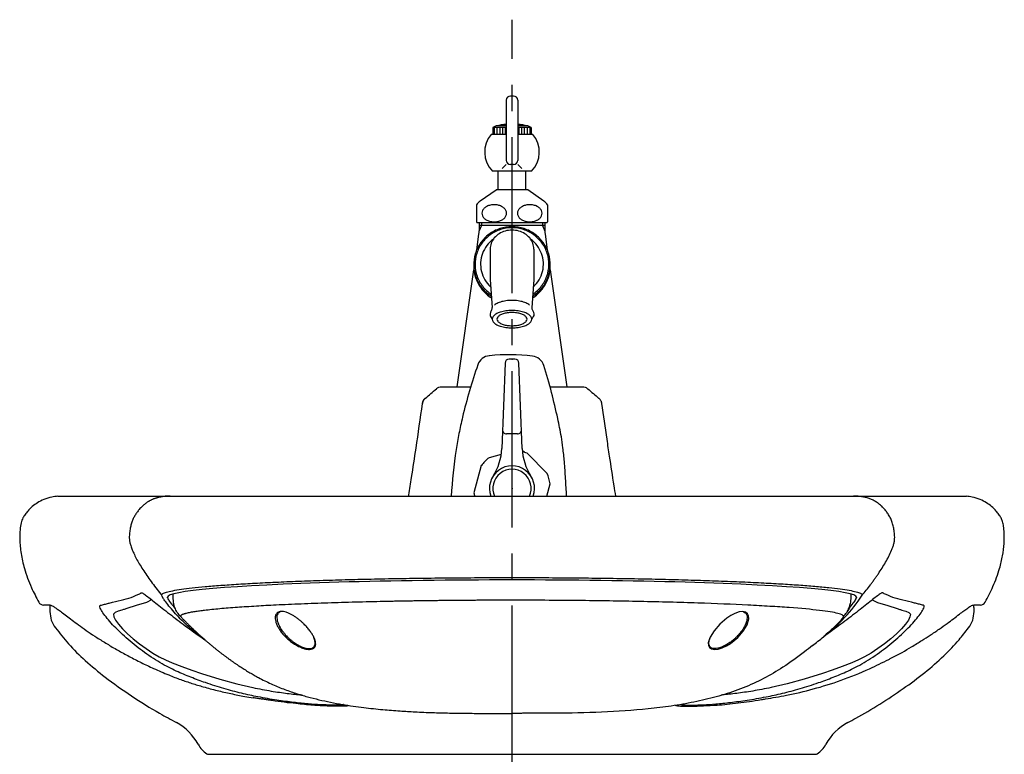
# Model space of a CAD drawing. Extents: x 0 to 4200, y 0 to 2970.
# Drawn here: x 3030 to 3390, y 1893 to 2162 of the extents above; entities that cross this region are included whole.
import ezdxf

# ---------------------------------------------------------------- set-up
doc = ezdxf.new("R2010")
doc.units = 0
doc.header["$LTSCALE"] = 3
doc.linetypes.add('CENTER2', pattern=[28.575, 19.05, -3.175, 3.175, -3.175])
for name, color, linetype in [('P001', 131, 'CONTINUOUS'), ('P007', 191, 'CONTINUOUS'), ('P012', 201, 'CONTINUOUS'), ('P014', 61, 'CONTINUOUS'), ('P_1CENTER', 2, 'CONTINUOUS')]:
    doc.layers.add(name, color=color, linetype=linetype)

msp = doc.modelspace()

# ---------------------------------------------------------------- linework, layer by layer
at = {"layer": 'P001'}
for p, q in [((3044.26, 1987.75), (3376.45, 1987.75)), ((3099.3, 1893.31), (3321.3, 1893.31))]:
    msp.add_line(p, q, dxfattribs=at)
at = {"layer": 'P001', "flags": 128}
for points in [[(3082.9, 1950.23), (3082.4, 1951.04), (3082.2, 1951.5), (3082.19, 1951.54), (3082.19, 1951.54), (3082.2, 1951.54)], [(3078.53, 1949.8), (3076.6, 1948.91), (3072.85, 1947.79), (3069.41, 1946.68), (3069.11, 1946.58), (3068.8, 1946.47), (3068.49, 1946.36), (3068.22, 1946.27), (3067.68, 1946.1), (3066.34, 1945.66), (3065.18, 1945.18), (3064.63, 1944.55), (3064.76, 1943.66), (3065.36, 1942.43), (3066.41, 1940.94), (3067.87, 1939.26), (3069.67, 1937.46), (3071.74, 1935.62), (3074.05, 1933.77), (3076.48, 1932), (3078.95, 1930.38), (3081.34, 1928.98), (3083.63, 1927.83), (3085.98, 1926.81), (3089.58, 1925.39), (3093.19, 1924.1), (3096.74, 1922.92), (3103.5, 1920.84), (3109.72, 1919.12), (3115.58, 1917.74), (3115.58, 1917.74)], [(3342.06, 1949.8), (3343.99, 1948.91), (3347.75, 1947.79), (3351.18, 1946.68), (3351.49, 1946.58), (3351.8, 1946.47), (3352.11, 1946.36), (3352.37, 1946.27), (3352.91, 1946.1), (3354.26, 1945.66), (3355.41, 1945.18), (3355.96, 1944.55), (3355.83, 1943.66), (3355.24, 1942.43), (3354.19, 1940.94), (3352.72, 1939.26), (3350.92, 1937.46), (3348.85, 1935.62), (3346.55, 1933.77), (3344.12, 1932), (3341.64, 1930.38), (3339.25, 1928.98), (3336.96, 1927.83), (3334.61, 1926.81), (3331.02, 1925.39), (3327.4, 1924.1), (3323.85, 1922.92), (3317.1, 1920.84), (3310.88, 1919.12), (3305.02, 1917.74), (3305.02, 1917.74)], [(3296.88, 1942.94), (3296.82, 1943.93), (3296.45, 1944.76), (3295.74, 1945.34), (3294.67, 1945.58), (3293.31, 1945.41), (3291.8, 1944.87), (3290.29, 1944.07), (3288.86, 1943.11), (3286.31, 1940.91), (3284.24, 1938.55), (3282.78, 1936.22), (3282.09, 1934.09), (3282.13, 1933.17), (3282.49, 1932.42), (3283.21, 1931.91), (3284.29, 1931.71), (3285.66, 1931.85), (3287.18, 1932.31), (3288.73, 1933.03), (3290.22, 1933.92), (3292.84, 1936.03), (3294.89, 1938.36), (3296.27, 1940.72), (3296.88, 1942.94)]]:
    msp.add_lwpolyline(points, dxfattribs=at)
at = {"layer": 'P001'}
for centre, radius, start, end in [((3286.49, 1985.8), 62.2, 307.3081, 326.5774), ((3338.33, 1951.57), 0.0737, 334.1574, 22.5562), ((3038.97, 1949.94), 2, 209.2311, 270), ((3381.57, 1949.94), 2, 271.5846, 330.6472), ((3281.58, 1986.01), 65.45, 306.0801, 310.6166), ((3077.12, 1886.65), 21.11, 29.2761, 60.1429), ((3342.58, 1887.33), 20, 118.2001, 151.1609), ((3104.3, 1901.8), 10, 208.8391, 236.251), ((3316.3, 1901.8), 10, 303.749, 331.1609), ((3099.31, 1894.35), 1.04, 236.5675, 269.0777), ((3321.28, 1894.35), 1.04, 270.9223, 303.4325)]:
    msp.add_arc(centre, radius, start, end, dxfattribs=at)
msp.add_ellipse((3210.3, 1950.85), major_axis=(-126, 0), ratio=0.049766, start_param=3.134094, end_param=6.290684, dxfattribs=at)
for points, degree in [([(3178.62, 2023.59), (3179.97, 2024.75), (3181.31, 2025.91), (3182.66, 2027.07)], 3), ([(3182.66, 2027.07), (3182.62, 2027.06)], 1), ([(3238.03, 2027.07), (3239.37, 2025.91), (3240.72, 2024.74), (3242.06, 2023.57)], 3), ([(3178.56, 2023.56), (3178.62, 2023.59)], 1), ([(3177.62, 2021.76), (3177.48, 2021.71)], 1), ([(3086.3, 1951.96), (3086.3, 1950.73)], 1), ([(3334.3, 1950.73), (3334.3, 1951.96)], 1), ([(3041.3, 1947.94), (3041.32, 1945.59)], 1), ([(3086.79, 1947.72), (3086.55, 1948.46)], 1), ([(3333.81, 1947.72), (3334.04, 1948.46)], 1), ([(3379.22, 1947.94), (3379.2, 1947.94), (3379.18, 1947.94), (3379.17, 1947.94)], 3), ([(3379.27, 1945.59), (3379.22, 1947.94)], 1), ([(3086.79, 1947.72), (3086.79, 1947.72)], 1), ([(3121.68, 1913.1), (3115.64, 1914)], 1), ([(3217.17, 1908.32), (3210.3, 1908.3)], 1)]:
    msp.add_open_spline(points, degree=degree, dxfattribs=at)
for points, knots in [([(3182.66, 2027.07), (3182.93, 2027.3), (3183.24, 2027.49), (3183.9, 2027.73), (3184.25, 2027.8), (3184.61, 2027.8)], [0, 0, 0, 0, 0.5, 0.5, 1, 1, 1, 1]), ([(3184.61, 2027.8), (3184.77, 2027.8), (3185.06, 2027.8), (3185.73, 2027.8), (3185.98, 2027.8), (3186.57, 2027.8), (3186.9, 2027.8), (3187.98, 2027.8), (3188.82, 2027.8), (3190.27, 2027.8), (3190.79, 2027.8), (3191.61, 2027.8), (3191.89, 2027.8), (3192.46, 2027.8), (3192.76, 2027.8), (3193.73, 2027.8), (3194.44, 2027.8), (3195.17, 2027.8)], [0, 0, 0, 0, 0.125, 0.125, 0.1875, 0.1875, 0.25, 0.25, 0.375, 0.375, 0.4375, 0.4375, 0.46875, 0.46875, 0.5, 0.5, 0.5705996, 0.5705996, 0.5705996, 0.5705996]), ([(3224.22, 2027.8), (3224.33, 2027.8), (3224.44, 2027.8), (3225.22, 2027.8), (3225.87, 2027.8), (3227.12, 2027.8), (3227.72, 2027.8), (3229.43, 2027.8), (3230.46, 2027.8), (3231.84, 2027.8), (3232.27, 2027.8), (3233.06, 2027.8), (3233.42, 2027.8), (3234.41, 2027.8), (3234.94, 2027.8), (3235.52, 2027.8), (3235.68, 2027.8), (3235.93, 2027.8), (3236.02, 2027.8), (3236.07, 2027.8)], [0.3648329, 0.3648329, 0.3648329, 0.3648329, 0.375, 0.375, 0.4375, 0.4375, 0.5, 0.5, 0.625, 0.625, 0.6875, 0.6875, 0.75, 0.75, 0.875, 0.875, 0.9375, 0.9375, 1, 1, 1, 1]), ([(3236.07, 2027.8), (3236.43, 2027.8), (3236.78, 2027.73), (3237.45, 2027.49), (3237.76, 2027.3), (3238.03, 2027.07)], [0, 0, 0, 0, 0.5, 0.5, 1, 1, 1, 1]), ([(3178.56, 2023.56), (3178.52, 2023.53), (3178.31, 2023.38), (3177.95, 2022.96), (3177.59, 2022.36), (3177.51, 2021.91), (3177.48, 2021.71)], [0, 0, 0, 0, 0.083451, 0.390887, 0.733398, 1, 1, 1, 1]), ([(3178.62, 2023.59), (3178.36, 2023.36), (3178.13, 2023.08), (3177.79, 2022.46), (3177.67, 2022.11), (3177.62, 2021.76)], [0, 0, 0, 0, 0.5, 0.5, 1, 1, 1, 1]), ([(3243.16, 2021.72), (3243.12, 2021.83), (3243.08, 2022.17), (3242.84, 2022.67), (3242.51, 2023.16), (3242.22, 2023.45), (3242.1, 2023.54), (3242.06, 2023.57)], [0, 0, 0, 0, 0.134788, 0.418068, 0.66715, 0.88658, 1, 1, 1, 1]), ([(3177.48, 2021.71), (3176.67, 2016.25), (3175.38, 2007.19), (3173.68, 1996.05), (3172.78, 1990.2), (3172.42, 1987.92), (3172.39, 1987.75)], [0, 0, 0, 0, 0.4807239, 0.79702, 0.9849745, 0.9997199, 0.9997199, 0.9997199, 0.9997199]), ([(3248.24, 1987.75), (3248.04, 1989.04), (3247.26, 1993.9), (3246.21, 2000.87), (3244.71, 2010.89), (3243.79, 2017.35), (3243.16, 2021.72)], [0.0002798, 0.0002798, 0.0002798, 0.0002798, 0.1145256, 0.4318596, 0.6152251, 1, 1, 1, 1]), ([(3044.26, 1987.75), (3043.5, 1987.64), (3041.73, 1987.53), (3039.2, 1986.67), (3036.83, 1985.45), (3034.85, 1984.01), (3033.33, 1982.55), (3032.25, 1981.1), (3031.36, 1979.71), (3030.68, 1977.86), (3030.32, 1975.21), (3030.24, 1971.43), (3030.66, 1966.65), (3032.06, 1960.7), (3034.21, 1954.7), (3036.35, 1950.75), (3037.22, 1948.96)], [0, 0, 0, 0, 0.047975, 0.110286, 0.16592, 0.2141, 0.26339, 0.296854, 0.327443, 0.366343, 0.41916, 0.494368, 0.60263, 0.718735, 0.875935, 1, 1, 1, 1]), ([(3085.36, 1987.8), (3085.2, 1987.8), (3084.89, 1987.8), (3084.42, 1987.78), (3083.95, 1987.75), (3083.49, 1987.72), (3083.04, 1987.67), (3082.59, 1987.61), (3082.14, 1987.54), (3081.71, 1987.46), (3081.28, 1987.37), (3080.86, 1987.27), (3080.45, 1987.15), (3080.04, 1987.03), (3079.65, 1986.9), (3079.26, 1986.75), (3078.88, 1986.59), (3078.51, 1986.43), (3078.15, 1986.25), (3077.79, 1986.06), (3077.45, 1985.87), (3077.11, 1985.66), (3076.79, 1985.45), (3076.47, 1985.23), (3076.17, 1985), (3075.87, 1984.76), (3075.58, 1984.51), (3075.3, 1984.26), (3075.03, 1984.01), (3074.77, 1983.75), (3074.43, 1983.39), (3074.02, 1982.93), (3073.56, 1982.37), (3073.15, 1981.82), (3072.77, 1981.27), (3072.42, 1980.71), (3072.1, 1980.14), (3071.8, 1979.54), (3071.53, 1978.92), (3071.28, 1978.26), (3071.06, 1977.57), (3070.87, 1976.84), (3070.71, 1976.06), (3070.57, 1975.25), (3070.46, 1974.38), (3070.37, 1973.46), (3070.34, 1972.45), (3070.45, 1971.29), (3070.75, 1969.96), (3071.27, 1968.46), (3072, 1966.79), (3072.92, 1964.96), (3074.03, 1962.99), (3075.31, 1960.92), (3076.75, 1958.75), (3078.33, 1956.52), (3080.05, 1954.23), (3081.36, 1952.57), (3082.09, 1951.67), (3082.2, 1951.54)], [0, 0, 0, 0, 0.009833, 0.019571, 0.02921, 0.03875, 0.048187, 0.057523, 0.066757, 0.075889, 0.084921, 0.093853, 0.102689, 0.11143, 0.120079, 0.12864, 0.137116, 0.14551, 0.153827, 0.162069, 0.170239, 0.178343, 0.186381, 0.194356, 0.20227, 0.210124, 0.217918, 0.225652, 0.233322, 0.240928, 0.248463, 0.264192, 0.278982, 0.293055, 0.306732, 0.32028, 0.333854, 0.347584, 0.3616, 0.376025, 0.390971, 0.406541, 0.422826, 0.439902, 0.457832, 0.476711, 0.497084, 0.520747, 0.548413, 0.581177, 0.619007, 0.661497, 0.708198, 0.758658, 0.81243, 0.869082, 0.928202, 0.989397, 1, 1, 1, 1]), ([(3338.4, 1951.54), (3338.89, 1952.15), (3339.9, 1953.41), (3341.14, 1955.02), (3342.12, 1956.35), (3342.85, 1957.35), (3343.57, 1958.37), (3344.51, 1959.74), (3345.63, 1961.47), (3346.92, 1963.59), (3348.11, 1965.77), (3348.98, 1967.63), (3349.58, 1969.17), (3349.94, 1970.35), (3350.18, 1971.57), (3350.24, 1972.39), (3350.24, 1973.46), (3350.15, 1974.41), (3349.97, 1975.6), (3349.81, 1976.46), (3349.61, 1977.29), (3349.37, 1978.09), (3349.09, 1978.85), (3348.78, 1979.58), (3348.42, 1980.27), (3347.91, 1981.16), (3347.2, 1982.18), (3346.42, 1983.11), (3345.77, 1983.81), (3345.09, 1984.47), (3344.19, 1985.21), (3343.03, 1985.96), (3341.81, 1986.58), (3340.54, 1987.06), (3339.24, 1987.41), (3337.91, 1987.64), (3336.58, 1987.77), (3335.68, 1987.8), (3335.23, 1987.8)], [0.3609018, 0.3609018, 0.3609018, 0.3609018, 0.3687176, 0.377025, 0.3811787, 0.3853323, 0.389486, 0.3936397, 0.4019471, 0.4102544, 0.4185618, 0.4268692, 0.4310229, 0.4351765, 0.4393302, 0.4434839, 0.4434839, 0.4501981, 0.4535552, 0.4569123, 0.4602693, 0.4636264, 0.4669835, 0.4703406, 0.4736977, 0.4770548, 0.4837689, 0.4904831, 0.4938402, 0.4971973, 0.5039115, 0.5106256, 0.5173398, 0.524054, 0.5307682, 0.5374823, 0.5441965, 0.5509107, 0.5509107, 0.5509107, 0.5509107]), ([(3383.31, 1948.96), (3384.31, 1950.85), (3386.42, 1954.84), (3388.48, 1960.59), (3389.77, 1965.88), (3390.29, 1970.26), (3390.33, 1973.87), (3390.12, 1976.56), (3389.74, 1978.38), (3389.16, 1979.83), (3388.34, 1981.1), (3387.26, 1982.55), (3385.74, 1984.01), (3383.76, 1985.45), (3381.4, 1986.67), (3378.89, 1987.52), (3377.15, 1987.63), (3376.45, 1987.75)], [0, 0, 0, 0, 0.134117, 0.282241, 0.381321, 0.475285, 0.558067, 0.60718, 0.644265, 0.674047, 0.704668, 0.738166, 0.787508, 0.835738, 0.89143, 0.953806, 1, 1, 1, 1]), ([(3082.19, 1951.6), (3082.28, 1951.78), (3082.45, 1952.13), (3083.84, 1952.66), (3086.09, 1953.19), (3089.24, 1953.71), (3093.22, 1954.21), (3098.01, 1954.69), (3103.66, 1955.16), (3110.07, 1955.59), (3117.13, 1956), (3124.84, 1956.37), (3133.23, 1956.72), (3142.18, 1957.03), (3151.53, 1957.29), (3161.3, 1957.52), (3171.5, 1957.71), (3181.99, 1957.85), (3192.58, 1957.94), (3203.3, 1958), (3214.17, 1958), (3225.02, 1957.96), (3235.66, 1957.88), (3246.13, 1957.75), (3256.44, 1957.58), (3266.41, 1957.36), (3275.89, 1957.1), (3284.92, 1956.81), (3293.49, 1956.47), (3301.46, 1956.1), (3308.7, 1955.7), (3315.26, 1955.28), (3321.13, 1954.82), (3326.19, 1954.34), (3330.39, 1953.84), (3333.74, 1953.33), (3336.25, 1952.81), (3337.51, 1952.38), (3338.25, 1951.98), (3338.34, 1951.76), (3338.4, 1951.6)], [0, 0, 0, 0, 0.026442, 0.052883, 0.080093, 0.107303, 0.133746, 0.160189, 0.187401, 0.214612, 0.241062, 0.267512, 0.29473, 0.321948, 0.348419, 0.374889, 0.402128, 0.429367, 0.455863, 0.482359, 0.509624, 0.53689, 0.563399, 0.589909, 0.61719, 0.644471, 0.670973, 0.697475, 0.724748, 0.752021, 0.778499, 0.804976, 0.832224, 0.859472, 0.885925, 0.912378, 0.9396, 0.966822, 0.976761, 1, 1, 1, 1]), ([(3148.68, 1911.58), (3148.63, 1911.55), (3148.35, 1911.4), (3146.73, 1911.34), (3144.02, 1911.32), (3140.42, 1911.43), (3135.85, 1911.73), (3130.49, 1912.26), (3124.36, 1913.08), (3117.94, 1914.2), (3111.43, 1915.61), (3105, 1917.3), (3098.79, 1919.27), (3092.92, 1921.46), (3088.46, 1923.33), (3084.69, 1925.12), (3081.57, 1926.85), (3078.34, 1928.89), (3075.16, 1931.12), (3072.08, 1933.48), (3069.2, 1935.9), (3066.56, 1938.34), (3064.21, 1940.75), (3062.21, 1943.06), (3060.65, 1945.16), (3059.61, 1946.88), (3059.41, 1947.93), (3060.26, 1947.88), (3060.93, 1948.14), (3061.66, 1948.31), (3062.36, 1948.5), (3064.37, 1949), (3067.43, 1949.77), (3071.15, 1950.64), (3073.31, 1951.66), (3074.44, 1952.23), (3074.66, 1952.41), (3075, 1952.46), (3075.91, 1951.9), (3077.43, 1950.72), (3079.41, 1949.16), (3081.74, 1947.32), (3084.33, 1945.28), (3087.12, 1943.12), (3090.07, 1940.88), (3093.15, 1938.63), (3095.28, 1937.09), (3096.38, 1936.35), (3097.96, 1935.25)], [0, 0, 0, 0, 0.006275, 0.033487, 0.060648, 0.093049, 0.125384, 0.15781, 0.190485, 0.22325, 0.249808, 0.276278, 0.302783, 0.322749, 0.342661, 0.352613, 0.362799, 0.372953, 0.383181, 0.393378, 0.403617, 0.413807, 0.424015, 0.434239, 0.444475, 0.454706, 0.464899, 0.481358, 0.497833, 0.514307, 0.530782, 0.547256, 0.657084, 0.766912, 0.876739, 0.887036, 0.897332, 0.907574, 0.917858, 0.928054, 0.93833, 0.948554, 0.958821, 0.969059, 0.979255, 0.989531, 0.999746, 1, 1, 1, 1]), ([(3082.2, 1951.54), (3082.2, 1951.55), (3082.19, 1951.56), (3082.19, 1951.57), (3082.19, 1951.58), (3082.19, 1951.59), (3082.19, 1951.6)], [0, 0, 0, 0, 0.000585526, 0.000585526, 0.000585526, 0.001210267, 0.001210267, 0.001210267, 0.001210267]), ([(3271.89, 1911.59), (3271.95, 1911.56), (3272.23, 1911.4), (3273.86, 1911.34), (3276.57, 1911.32), (3280.18, 1911.43), (3284.75, 1911.73), (3290.11, 1912.26), (3296.23, 1913.08), (3302.65, 1914.2), (3309.16, 1915.61), (3315.59, 1917.3), (3321.8, 1919.27), (3327.68, 1921.46), (3332.14, 1923.33), (3335.9, 1925.12), (3339.02, 1926.85), (3342.25, 1928.89), (3345.44, 1931.12), (3348.51, 1933.48), (3351.39, 1935.9), (3354.03, 1938.34), (3356.38, 1940.75), (3358.38, 1943.06), (3359.95, 1945.16), (3360.98, 1946.88), (3361.18, 1947.93), (3360.34, 1947.88), (3359.66, 1948.14), (3358.93, 1948.31), (3358.23, 1948.5), (3356.23, 1949), (3353.16, 1949.77), (3349.45, 1950.64), (3347.28, 1951.66), (3346.15, 1952.23), (3345.93, 1952.41), (3345.6, 1952.46), (3344.69, 1951.9), (3343.16, 1950.72), (3341.19, 1949.16), (3338.86, 1947.32), (3336.27, 1945.28), (3333.47, 1943.12), (3330.52, 1940.88), (3327.44, 1938.63), (3325.31, 1937.09), (3324.21, 1936.35), (3324.19, 1936.33)], [0, 0, 0, 0, 0.00712, 0.034309, 0.061446, 0.09382, 0.126127, 0.158526, 0.191173, 0.22391, 0.250445, 0.276893, 0.303376, 0.323325, 0.343219, 0.353163, 0.363341, 0.373486, 0.383705, 0.393894, 0.404124, 0.414305, 0.424505, 0.43472, 0.444948, 0.455169, 0.465354, 0.481799, 0.49826, 0.51472, 0.531181, 0.547641, 0.657375, 0.76711, 0.876844, 0.887132, 0.897419, 0.907652, 0.917928, 0.928115, 0.938382, 0.948598, 0.958856, 0.969086, 0.979272, 0.98954, 0.999746, 1, 1, 1, 1]), ([(3041.38, 1947.94), (3040.92, 1947.94), (3040, 1947.94), (3039.26, 1947.94), (3038.92, 1947.94), (3038.99, 1947.94), (3038.97, 1947.94)], [0, 0, 0, 0, 0.313359, 0.626718, 0.943612, 1, 1, 1, 1]), ([(3041.38, 1947.94), (3041.42, 1947.94), (3041.51, 1947.94), (3041.68, 1947.87), (3041.75, 1947.83)], [0, 0, 0, 0, 0.581136, 1, 1, 1, 1]), ([(3097.96, 1935.25), (3096.21, 1936.6), (3092.56, 1939.42), (3088.84, 1943.02), (3086.14, 1945.98), (3084.38, 1948.13), (3083.29, 1949.6), (3082.98, 1950.11), (3082.9, 1950.23)], [0, 0, 0, 0, 0.225549, 0.47023, 0.629225, 0.788722, 0.948012, 1, 1, 1, 1]), ([(3087.04, 1946.9), (3086.3, 1947.79), (3085.47, 1948.8), (3084.63, 1950.05), (3084.41, 1950.55), (3084.3, 1950.8)], [0, 0, 0, 0, 0.121538, 0.560852, 1, 1, 1, 1]), ([(3086.3, 1950.73), (3086.31, 1950.35), (3086.33, 1949.59), (3086.48, 1948.84), (3086.55, 1948.46)], [0, 0, 0, 0, 0.497043, 1, 1, 1, 1]), ([(3210.3, 1949.69), (3209.96, 1949.69), (3209.27, 1949.69), (3208.24, 1949.69), (3207.22, 1949.69), (3206.19, 1949.69), (3205.16, 1949.69), (3204.13, 1949.69), (3203.1, 1949.68), (3202.07, 1949.68), (3201.04, 1949.68), (3200.01, 1949.67), (3198.98, 1949.67), (3197.94, 1949.66), (3196.91, 1949.66), (3195.88, 1949.65), (3194.85, 1949.64), (3193.82, 1949.64), (3192.79, 1949.63), (3191.76, 1949.62), (3190.73, 1949.61), (3189.7, 1949.6), (3188.67, 1949.6), (3187.65, 1949.59), (3186.62, 1949.58), (3185.59, 1949.57), (3184.57, 1949.55), (3183.55, 1949.54), (3182.52, 1949.53), (3181.5, 1949.52), (3180.48, 1949.51), (3179.46, 1949.49), (3178.45, 1949.48), (3177.43, 1949.47), (3176.42, 1949.45), (3175.41, 1949.44), (3174.4, 1949.42), (3173.39, 1949.4), (3172.38, 1949.39), (3171.38, 1949.37), (3170.38, 1949.35), (3169.38, 1949.34), (3168.38, 1949.32), (3167.39, 1949.3), (3166.4, 1949.28), (3165.41, 1949.26), (3164.42, 1949.24), (3160.25, 1949.15), (3152.93, 1948.98), (3142.8, 1948.68), (3133.02, 1948.32), (3124.3, 1947.93), (3116.51, 1947.5), (3109.58, 1947.05), (3103.16, 1946.54), (3098.81, 1946.09), (3095.97, 1945.74), (3094.19, 1945.48), (3092.52, 1945.19), (3091.43, 1944.95), (3090.77, 1944.78), (3090.42, 1944.68), (3090.11, 1944.58), (3089.85, 1944.48), (3089.62, 1944.37), (3089.43, 1944.27), (3089.28, 1944.17), (3089.17, 1944.07), (3089.1, 1943.97), (3089.06, 1943.87), (3089.07, 1943.8), (3089.07, 1943.77)], [0, 0, 0, 0, 0.005349, 0.010703, 0.016062, 0.021425, 0.026794, 0.032167, 0.037544, 0.042927, 0.048314, 0.053706, 0.059103, 0.064504, 0.06991, 0.075321, 0.080736, 0.086156, 0.09158, 0.097009, 0.102443, 0.107881, 0.113324, 0.118771, 0.124223, 0.129679, 0.13514, 0.140605, 0.146074, 0.151549, 0.157027, 0.16251, 0.167997, 0.173489, 0.178985, 0.184485, 0.189989, 0.195498, 0.201011, 0.206529, 0.212051, 0.217577, 0.223107, 0.228641, 0.23418, 0.239722, 0.245269, 0.25082, 0.310359, 0.371847, 0.435253, 0.500543, 0.556458, 0.616748, 0.681355, 0.750215, 0.776869, 0.806625, 0.839466, 0.875369, 0.886743, 0.898109, 0.909465, 0.920813, 0.932152, 0.943482, 0.954803, 0.966116, 0.977419, 0.988714, 1, 1, 1, 1]), ([(3331.51, 1943.76), (3331.61, 1944.14), (3330.91, 1944.51), (3328.7, 1945.06), (3327.78, 1945.25), (3325.53, 1945.61), (3324.2, 1945.8), (3319.72, 1946.33), (3316.03, 1946.67), (3309.47, 1947.15), (3307.09, 1947.31), (3302.04, 1947.61), (3299.38, 1947.76), (3291, 1948.18), (3284.88, 1948.43), (3274.88, 1948.76), (3271.44, 1948.87), (3264.42, 1949.06), (3260.83, 1949.14), (3253.49, 1949.3), (3249.74, 1949.37), (3242.09, 1949.48), (3238.17, 1949.53), (3226.35, 1949.65), (3218.37, 1949.69), (3210.3, 1949.69)], [0, 0, 0, 0, 0.125, 0.125, 0.1875, 0.1875, 0.25, 0.25, 0.375, 0.375, 0.4375, 0.4375, 0.5, 0.5, 0.625, 0.625, 0.6875, 0.6875, 0.75, 0.75, 0.8125, 0.8125, 0.875, 0.875, 1, 1, 1, 1]), ([(3336.29, 1950.8), (3336.21, 1950.59), (3336.04, 1950.17), (3335.05, 1948.71), (3333.92, 1947.32), (3332.92, 1945.59)], [0, 0, 0, 0, 0.332072, 0.66423, 1, 1, 1, 1]), ([(3334.04, 1948.46), (3334.12, 1948.84), (3334.27, 1949.59), (3334.29, 1950.35), (3334.3, 1950.73)], [0, 0, 0, 0, 0.502957, 1, 1, 1, 1]), ([(3360.17, 1934.96), (3361.19, 1935.61), (3363.41, 1937.01), (3366.49, 1939.11), (3369.31, 1941.12), (3371.8, 1942.98), (3373.84, 1944.54), (3375.57, 1945.85), (3376.82, 1946.74), (3377.79, 1947.38), (3378.4, 1947.74), (3378.74, 1947.88), (3378.91, 1947.94), (3379.17, 1947.94)], [0, 0, 0, 0, 0.1047118, 0.2259193, 0.3462737, 0.449423, 0.5576487, 0.6493972, 0.735152, 0.7919829, 0.8463968, 0.900262, 0.9072839, 0.9072839, 0.9072839, 0.9072839]), ([(3381.62, 1947.94), (3381.6, 1947.94), (3381.67, 1947.94), (3381.34, 1947.94), (3380.6, 1947.94), (3379.68, 1947.94), (3379.22, 1947.94)], [0, 0, 0, 0, 0.058061, 0.369723, 0.684862, 1, 1, 1, 1]), ([(3041.32, 1945.59), (3041.41, 1944.5), (3041.6, 1942.32), (3042.77, 1940.47), (3043.38, 1939.56)], [0, 0, 0, 0, 0.5000832, 1, 1, 1, 1]), ([(3041.75, 1947.83), (3041.79, 1947.82), (3041.95, 1947.77), (3042.5, 1947.48), (3043.36, 1946.95), (3044.52, 1946.13), (3046, 1945.05), (3047.81, 1943.68), (3049.98, 1942.02), (3052.47, 1940.17), (3055.32, 1938.14), (3058.57, 1935.98), (3062.16, 1933.73), (3066.09, 1931.44), (3070.26, 1929.15), (3074.65, 1926.88), (3079.52, 1924.57), (3084.39, 1922.47), (3089.1, 1920.65), (3093.32, 1919.24), (3097.75, 1917.91), (3102.52, 1916.64), (3107.57, 1915.49), (3111.97, 1914.61), (3114.62, 1914.17), (3115.64, 1914)], [0, 0, 0, 0, 0.00788, 0.031907, 0.059295, 0.090004, 0.124578, 0.165256, 0.2068, 0.25082, 0.296964, 0.344694, 0.395386, 0.445725, 0.495843, 0.545756, 0.59451, 0.652424, 0.698399, 0.742192, 0.787762, 0.843914, 0.901865, 0.962107, 1, 1, 1, 1]), ([(3089.08, 1943.75), (3088.67, 1944.23), (3087.85, 1945.2), (3087.1, 1946.58), (3086.86, 1947.46), (3086.79, 1947.72)], [0, 0, 0, 0, 0.408009, 0.823575, 1, 1, 1, 1]), ([(3123.72, 1942.94), (3123.7, 1943.18), (3123.7, 1943.64), (3123.84, 1944.25), (3124.12, 1944.79), (3124.55, 1945.22), (3125.16, 1945.5), (3125.91, 1945.61), (3126.78, 1945.54), (3127.76, 1945.3), (3128.77, 1944.9), (3129.78, 1944.39), (3130.77, 1943.8), (3131.72, 1943.13), (3132.63, 1942.42), (3133.49, 1941.68), (3134.43, 1940.79), (3135.41, 1939.74), (3136.38, 1938.54), (3137.2, 1937.36), (3137.85, 1936.2), (3138.31, 1935.1), (3138.55, 1934.05), (3138.52, 1933.13), (3138.15, 1932.37), (3137.45, 1931.85), (3136.47, 1931.68), (3135.45, 1931.73), (3134.46, 1931.94), (3133.27, 1932.34), (3131.87, 1932.99), (3130.38, 1933.88), (3128.99, 1934.91), (3127.74, 1936.01), (3126.63, 1937.17), (3125.68, 1938.35), (3124.89, 1939.54), (3124.29, 1940.72), (3123.87, 1941.87), (3123.74, 1942.59), (3123.72, 1942.94)], [0, 0, 0, 0, 0.021728, 0.042487, 0.062661, 0.084336, 0.104885, 0.125112, 0.145528, 0.166155, 0.187841, 0.207984, 0.228723, 0.250472, 0.27096, 0.291648, 0.312734, 0.343883, 0.375247, 0.406808, 0.437514, 0.469426, 0.499899, 0.53208, 0.562415, 0.594191, 0.624944, 0.645597, 0.666205, 0.687696, 0.718153, 0.750366, 0.780845, 0.812888, 0.843678, 0.8754, 0.906674, 0.937802, 0.969204, 1, 1, 1, 1]), ([(3125.74, 1945.57), (3125.12, 1945.15), (3124.63, 1944.81), (3124.32, 1944.05), (3124.31, 1943.47), (3124.31, 1943.21)], [0, 0, 0, 0, 0.35579, 0.713368, 1, 1, 1, 1]), ([(3295, 1945.5), (3295.48, 1945.15), (3295.96, 1944.81), (3296.28, 1944.05), (3296.28, 1943.47), (3296.29, 1943.21)], [0, 0, 0, 0, 0.35579, 0.713368, 1, 1, 1, 1]), ([(3331.51, 1943.76), (3331.92, 1944.24), (3332.74, 1945.2), (3333.49, 1946.58), (3333.73, 1947.46), (3333.81, 1947.72)], [0, 0, 0, 0, 0.407987, 0.823574, 1, 1, 1, 1]), ([(3377.19, 1939.58), (3377.83, 1940.47), (3379, 1942.32), (3379.18, 1944.5), (3379.27, 1945.59)], [0, 0, 0, 0, 0.4999168, 1, 1, 1, 1]), ([(3089.07, 1943.77), (3089.34, 1943.49), (3089.86, 1942.95), (3090.65, 1942.14), (3091.45, 1941.34), (3092.25, 1940.54), (3093.06, 1939.76), (3093.87, 1938.98), (3094.68, 1938.21), (3095.5, 1937.46), (3096.32, 1936.71), (3097.15, 1935.97), (3097.97, 1935.24), (3098.8, 1934.52), (3099.63, 1933.82), (3100.46, 1933.12), (3101.29, 1932.44), (3102.13, 1931.77), (3102.96, 1931.1), (3103.79, 1930.46), (3104.62, 1929.82), (3105.45, 1929.2), (3106.28, 1928.59), (3107.1, 1927.99), (3107.93, 1927.4), (3108.75, 1926.83), (3109.57, 1926.27), (3110.39, 1925.73), (3111.2, 1925.19), (3112.01, 1924.67), (3112.82, 1924.17), (3113.63, 1923.67), (3114.43, 1923.19), (3115.23, 1922.72), (3116.03, 1922.27), (3116.83, 1921.82), (3118.86, 1920.72), (3122.12, 1919.1), (3126.65, 1917.2), (3131.1, 1915.64), (3135.43, 1914.36), (3141.12, 1912.92), (3147.99, 1911.56), (3155.81, 1910.43), (3162.85, 1909.68), (3169.1, 1909.18), (3175.18, 1908.82), (3180.95, 1908.58), (3185.93, 1908.45), (3189.68, 1908.38), (3192.72, 1908.34), (3195.61, 1908.31), (3198.35, 1908.3), (3200.67, 1908.3), (3202.64, 1908.29), (3204.26, 1908.29), (3205.59, 1908.29), (3206.97, 1908.29), (3208.23, 1908.29), (3209.41, 1908.3), (3210, 1908.3), (3210.3, 1908.3)], [0, 0, 0, 0, 0.00864, 0.017278, 0.025907, 0.034524, 0.043124, 0.051703, 0.060256, 0.06878, 0.077271, 0.085725, 0.094139, 0.102509, 0.110833, 0.119108, 0.12733, 0.135498, 0.143608, 0.151659, 0.159648, 0.167573, 0.175432, 0.183223, 0.190945, 0.198597, 0.206176, 0.213681, 0.221113, 0.228474, 0.235765, 0.24299, 0.25015, 0.257247, 0.264283, 0.271261, 0.278182, 0.31711, 0.354579, 0.390689, 0.42525, 0.458035, 0.524968, 0.585617, 0.63905, 0.687193, 0.729222, 0.778755, 0.819413, 0.843551, 0.864537, 0.889226, 0.90968, 0.927396, 0.942408, 0.954838, 0.964417, 0.972903, 0.986451, 0.993294, 1, 1, 1, 1]), ([(3124.31, 1943.21), (3124.35, 1942.88), (3124.41, 1942.37), (3124.6, 1941.73), (3124.73, 1941.37), (3124.8, 1941.19), (3124.84, 1941.09), (3124.86, 1941.05), (3124.87, 1941.02), (3124.87, 1941.01), (3124.88, 1941), (3124.88, 1941), (3124.88, 1941), (3124.88, 1941), (3124.88, 1941), (3124.88, 1941), (3124.88, 1941), (3124.88, 1941), (3124.88, 1941), (3124.92, 1940.89), (3124.98, 1940.77), (3125.11, 1940.45), (3125.35, 1940.01), (3125.69, 1939.39), (3126.2, 1938.61), (3126.82, 1937.78), (3127.47, 1937.01), (3128.17, 1936.26), (3128.92, 1935.55), (3129.76, 1934.84), (3130.82, 1934.04), (3132.12, 1933.23), (3133.66, 1932.51), (3135.04, 1932.09), (3136.27, 1931.96), (3137.09, 1932.13), (3137.61, 1932.42), (3138, 1932.8), (3138.23, 1933.3), (3138.31, 1933.88), (3138.29, 1934.41), (3138.18, 1935.02), (3137.98, 1935.73), (3137.75, 1936.24), (3137.55, 1936.73)], [0, 0, 0, 0, 0.051567, 0.080454, 0.095678, 0.103485, 0.107438, 0.109426, 0.110424, 0.110922, 0.111172, 0.111298, 0.11136, 0.111391, 0.111407, 0.111415, 0.111418, 0.111421, 0.111422, 0.111422, 0.120742, 0.135388, 0.15536, 0.185734, 0.223504, 0.266712, 0.304104, 0.335687, 0.376124, 0.413351, 0.447427, 0.509844, 0.566571, 0.618832, 0.668186, 0.721569, 0.749327, 0.778063, 0.830482, 0.858931, 0.888966, 0.922938, 0.960105, 1, 1, 1, 1]), ([(3296.29, 1943.21), (3296.25, 1942.88), (3296.18, 1942.37), (3295.99, 1941.73), (3295.86, 1941.37), (3295.79, 1941.19), (3295.75, 1941.09), (3295.74, 1941.05), (3295.73, 1941.02), (3295.72, 1941.01), (3295.72, 1941), (3295.72, 1941), (3295.72, 1941), (3295.72, 1941), (3295.72, 1941), (3295.72, 1941), (3295.72, 1941), (3295.72, 1941), (3295.72, 1941), (3295.69, 1940.92), (3295.61, 1940.78), (3295.49, 1940.45), (3295.24, 1940.01), (3294.9, 1939.39), (3294.39, 1938.61), (3293.78, 1937.78), (3293.12, 1937.01), (3292.43, 1936.26), (3291.67, 1935.55), (3290.84, 1934.84), (3289.78, 1934.04), (3288.47, 1933.23), (3286.94, 1932.51), (3285.55, 1932.09), (3284.32, 1931.96), (3283.5, 1932.13), (3282.98, 1932.42), (3282.59, 1932.8), (3282.37, 1933.3), (3282.29, 1933.88), (3282.3, 1934.41), (3282.41, 1935.02), (3282.62, 1935.73), (3282.84, 1936.24), (3282.96, 1936.51)], [0, 0, 0, 0, 0.051567, 0.080454, 0.095678, 0.103485, 0.107438, 0.109426, 0.110424, 0.110922, 0.111172, 0.111298, 0.11136, 0.111391, 0.111407, 0.111415, 0.111418, 0.111421, 0.111422, 0.111422, 0.120742, 0.135388, 0.15536, 0.185734, 0.223504, 0.266712, 0.304104, 0.335687, 0.376124, 0.413351, 0.447427, 0.509844, 0.566571, 0.618832, 0.668186, 0.721569, 0.749327, 0.778063, 0.830482, 0.858931, 0.888966, 0.922938, 0.960105, 1, 1, 1, 1]), ([(3331.51, 1943.76), (3331.39, 1943.52), (3331.15, 1943.06), (3329.7, 1941.43), (3327.66, 1939.36), (3325.74, 1937.66), (3324.19, 1936.33)], [0, 0, 0, 0, 0.2557213, 0.5101788, 0.7662131, 1, 1, 1, 1]), ([(3043.38, 1939.56), (3044.91, 1937.6), (3048.24, 1933.36), (3054.36, 1927.37), (3062.06, 1920.99), (3071.17, 1914.56), (3079.92, 1909.05), (3085.56, 1906.06), (3087.63, 1904.96)], [0, 0, 0, 0, 0.131477, 0.285625, 0.452477, 0.661562, 0.875721, 1, 1, 1, 1]), ([(3333.12, 1904.95), (3334, 1905.47), (3338.03, 1907.55), (3344.84, 1911.66), (3353.31, 1917.21), (3361.16, 1923.07), (3368.01, 1929.02), (3373.34, 1934.49), (3376.08, 1938.11), (3377.19, 1939.58)], [0, 0, 0, 0, 0.0592433, 0.2407387, 0.4215793, 0.5962051, 0.7593814, 0.9026387, 1, 1, 1, 1]), ([(3348.07, 1928.06), (3348.42, 1928.23), (3351.46, 1929.71), (3355.57, 1932.06), (3358.94, 1934.19), (3360.17, 1934.96)], [0, 0, 0, 0, 0.075789, 0.665226, 1, 1, 1, 1]), ([(3320.14, 1933.11), (3319.2, 1932.34), (3315.72, 1929.55), (3309.88, 1925.35), (3302.37, 1920.92), (3294.86, 1917.46), (3286.99, 1914.79), (3278.89, 1912.77), (3270.63, 1911.24), (3259.42, 1909.74), (3245.16, 1908.69), (3230.11, 1908.32), (3220.75, 1908.32), (3217.17, 1908.32)], [0.1257016, 0.1257016, 0.1257016, 0.1257016, 0.1551396, 0.2333706, 0.2994947, 0.3659744, 0.432834, 0.5001046, 0.5678009, 0.6359419, 0.7736282, 0.9133895, 1, 1, 1, 1]), ([(3302.98, 1913.59), (3305.52, 1914), (3311.09, 1914.91), (3320.4, 1917.1), (3330.53, 1920.21), (3340.11, 1924.04), (3345.76, 1926.89), (3348.07, 1928.06)], [0, 0, 0, 0, 0.1857648, 0.4070614, 0.6277248, 0.8476208, 1, 1, 1, 1]), ([(3115.58, 1917.74), (3117.84, 1917.29), (3122.38, 1916.39), (3128.19, 1915.58), (3132.01, 1915.13), (3133.63, 1915.01), (3133.8, 1915)], [0, 0, 0, 0, 0.3217005, 0.6431898, 0.9626793, 1, 1, 1, 1]), ([(3305.02, 1917.74), (3302.75, 1917.29), (3298.22, 1916.39), (3292.4, 1915.58), (3288.59, 1915.13), (3286.96, 1915.01), (3286.79, 1915)], [0, 0, 0, 0, 0.321795, 0.643378, 0.962961, 1, 1, 1, 1]), ([(3150.51, 1911.08), (3150.3, 1911.05), (3149.45, 1910.92), (3146.91, 1910.87), (3142.81, 1910.94), (3137.6, 1911.23), (3130.75, 1911.92), (3125.39, 1912.49), (3121.96, 1913.05), (3121.68, 1913.1)], [0, 0, 0, 0, 0.055185, 0.227585, 0.400012, 0.576649, 0.753334, 0.980439, 1, 1, 1, 1]), ([(3275.84, 1910.93), (3275.89, 1910.93), (3277.05, 1910.93), (3280.2, 1911.09), (3285.75, 1911.27), (3292.91, 1912.1), (3298.91, 1912.87), (3302.48, 1913.5), (3302.98, 1913.59)], [0, 0, 0, 0, 0.009172, 0.211938, 0.414123, 0.684536, 0.956101, 1, 1, 1, 1]), ([(3270.02, 1911.27), (3270.13, 1911.22), (3270.55, 1911.03), (3272.44, 1910.91), (3274.72, 1910.93), (3275.84, 1910.93)], [0, 0, 0, 0, 0.148682, 0.583485, 1, 1, 1, 1])]:
    msp.add_open_spline(points, degree=3, knots=knots, dxfattribs=at)
at = {"layer": 'P007'}
for centre, radius, start, end in [((3202.51, 2034.19), 5, 95.7347, 160.5985), ((3209.28, 1966.71), 72.82, 83.3064, 95.7249), ((3217.18, 2034.07), 5, 17.5824, 83.3025), ((3370.27, 1975.11), 182.85, 160.5985, 166.8711), ((3051.91, 1981.7), 178.37, 14.289, 17.5824), ((2981.62, 1963.17), 251.06, 12.1844, 14.4276), ((3353.61, 1978.88), 165.78, 166.832, 168.9413), ((3038.48, 1975.05), 192.98, 10.2925, 12.2976), ((3351.34, 1979.44), 163.44, 168.9794, 171.0647), ((3151.98, 1996.54), 77.46, 6.6293, 9.6574), ((3082.08, 1987.94), 147.89, 4.8504, 6.8131), ((3377.37, 1976.07), 189.68, 171.2814, 176.468), ((2984.24, 1979.18), 246.12, 3.5092, 4.9555), ((2836.6, 1969.81), 394.06, 2.6105, 3.5559)]:
    msp.add_arc(centre, radius, start, end, dxfattribs=at)
at = {"layer": 'P012'}
for p, q in [((3211.35, 2037.95), (3209.25, 2037.95)), ((3207.75, 2036.5), (3206.56, 2005.24)), ((3214.03, 2005.24), (3212.85, 2036.5)), ((3212.29, 2010.61), (3208.3, 2010.61)), ((3206.36, 2003.01), (3201.91, 2001.82)), ((3223.16, 1996.12), (3215.82, 2003.47)), ((3199.08, 1998.99), (3196.4, 1988.95)), ((3222.99, 1987.75), (3224.2, 1992.26))]:
    msp.add_line(p, q, dxfattribs=at)
for centre, radius, start, end in [((3209.25, 2036.45), 1.5, 90, 177.9955), ((3211.35, 2036.45), 1.5, 2.0045, 90), ((3208.3, 2012.11), 1.5, 177.9955, 270), ((3212.29, 2012.11), 1.5, 270, 2.0045), ((3186.57, 2005.94), 20, 327.1234, 357.9955), ((3234.02, 2005.94), 20, 182.0045, 212.8766), ((3191.16, 1971.61), 40, 53.6898, 55.0341), ((3210.3, 1990.61), 14, 66.7868, 74.1972), ((3210.3, 1990.61), 14, 126.7868, 143.2132), ((3210.3, 1990.61), 8.25, 339.7773, 200.2227), ((3210.3, 1990.61), 7, 335.9586, 204.0414), ((3210.3, 1990.61), 14, 6.7868, 23.2132), ((3210.3, 1990.61), 14, 186.7868, 191.7533)]:
    msp.add_arc(centre, radius, start, end, dxfattribs=at)
for p in [(3210.3, 2037.95), (3210.3, 1990.61), (3210.3, 1990.61)]:
    msp.add_point(p, dxfattribs=at)
at = {"layer": 'P014', "linetype": 'Continuous'}
for p, q in [((3208.2, 2132.66), (3208.2, 2110.66)), ((3210.9, 2134.16), (3209.7, 2134.16)), ((3212.4, 2132.66), (3212.4, 2110.66)), ((3204.54, 2123.24), (3203.3, 2122.65)), ((3203.3, 2122.66), (3203.3, 2120.16)), ((3208.2, 2122.66), (3203.3, 2122.66)), ((3203.8, 2122.66), (3203.8, 2120.16)), ((3208.2, 2123.24), (3204.55, 2123.24)), ((3204.8, 2122.66), (3204.8, 2120.16)), ((3205.8, 2122.66), (3205.8, 2120.16)), ((3206.8, 2122.66), (3206.8, 2120.16)), ((3207.8, 2122.66), (3207.8, 2120.16)), ((3216.05, 2123.24), (3212.4, 2123.24)), ((3217.3, 2122.66), (3212.4, 2122.66)), ((3212.8, 2122.66), (3212.8, 2120.16)), ((3213.8, 2122.66), (3213.8, 2120.16)), ((3214.8, 2122.66), (3214.8, 2120.16)), ((3215.8, 2122.66), (3215.8, 2120.16)), ((3217.29, 2122.65), (3216.04, 2123.24)), ((3216.8, 2122.66), (3216.8, 2120.16)), ((3217.3, 2122.66), (3217.3, 2120.16)), ((3208.2, 2120.16), (3202.7, 2120.16)), ((3217.9, 2120.16), (3212.4, 2120.16)), ((3217.44, 2106.66), (3203.16, 2106.66)), ((3205.3, 2099.81), (3205.3, 2106.66)), ((3208.2, 2109.16), (3206.7, 2107.66)), ((3210.9, 2109.16), (3209.7, 2109.16)), ((3213.9, 2107.66), (3212.4, 2109.16)), ((3215.3, 2099.81), (3215.3, 2106.66)), ((3204.54, 2099.8), (3198.65, 2095.75)), ((3216.05, 2099.81), (3204.55, 2099.81)), ((3221.94, 2095.76), (3216.05, 2099.81)), ((3197.3, 2094.42), (3197.3, 2088.14)), ((3223.3, 2094.42), (3223.3, 2088.14)), ((3223.05, 2087.81), (3197.55, 2087.81)), ((3198.3, 2087.81), (3198.3, 2084.81)), ((3199.11, 2086.81), (3198.3, 2084.81)), ((3222.3, 2086.81), (3198.3, 2086.81)), ((3199.11, 2087.81), (3199.11, 2086.81)), ((3221.48, 2087.81), (3221.48, 2086.81)), ((3221.48, 2086.81), (3222.3, 2084.8)), ((3222.3, 2087.81), (3222.3, 2084.8)), ((3197.4, 2077.94), (3198.2, 2083.61)), ((3222.39, 2083.63), (3223.2, 2077.94)), ((3202.3, 2078.16), (3202.3, 2066.94)), ((3218.3, 2078.16), (3218.3, 2066.94)), ((3190.3, 2027.81), (3196.36, 2070.65)), ((3196.3, 2072.59), (3196.3, 2071.98)), ((3224.23, 2070.65), (3230.3, 2027.81)), ((3224.3, 2071.98), (3224.3, 2072.59)), ((3197.3, 2067.47), (3197.3, 2066.86)), ((3202.3, 2066.94), (3203.06, 2056.82)), ((3218.3, 2066.94), (3217.53, 2056.82)), ((3223.3, 2066.86), (3223.3, 2067.47)), ((3199.3, 2064.06), (3199.3, 2063.45)), ((3221.3, 2063.45), (3221.3, 2064.06)), ((3201.3, 2062.03), (3201.3, 2061.42)), ((3219.3, 2061.42), (3219.3, 2062.03)), ((3202.81, 2055.87), (3202.43, 2055.11)), ((3217.78, 2055.87), (3218.17, 2055.11)), ((3202.43, 2055.11), (3202.3, 2054.37)), ((3202.3, 2054.37), (3202.35, 2053.93)), ((3202.35, 2053.93), (3202.49, 2053.47)), ((3202.49, 2053.47), (3203.05, 2052.56)), ((3218.1, 2053.47), (3217.55, 2052.56)), ((3218.25, 2053.93), (3218.1, 2053.47)), ((3218.17, 2055.11), (3218.3, 2054.37)), ((3218.3, 2054.37), (3218.25, 2053.93))]:
    msp.add_line(p, q, dxfattribs=at)
for centre, radius, start, end in [((3209.7, 2132.66), 1.5, 90, 180), ((3210.9, 2132.66), 1.5, 0, 90), ((3210.3, 2098.91), 25, 94.8186, 103.2995), ((3210.3, 2098.91), 25, 76.7005, 85.1815), ((3210.3, 2113.66), 10, 139.4584, 224.427), ((3210.3, 2113.66), 10, 315.573, 40.5416), ((3209.7, 2110.66), 1.5, 180, 270), ((3210.9, 2110.66), 1.5, 270, 0), ((3201.74, 2091.28), 5.44, 124.5, 144.699), ((3218.86, 2091.28), 5.44, 35.3031, 55.4999), ((3201.59, 2091.27), 2.29, 154.6806, 179.7636), ((3202.18, 2090.98), 2.95, 133.293, 154.4794), ((3202.99, 2090.13), 4.13, 116.4719, 133.3876), ((3203.59, 2088.96), 5.44, 102.5524, 116.6231), ((3203.79, 2088.12), 6.3, 89.9399, 102.684), ((3203.8, 2088.12), 6.3, 77.3159, 90.06), ((3204.01, 2088.96), 5.44, 63.3768, 77.4475), ((3204.6, 2090.13), 4.13, 46.6123, 63.5281), ((3205.42, 2090.98), 2.95, 25.5205, 46.7069), ((3206, 2091.27), 2.29, 0.2363, 25.3193), ((3214.59, 2091.27), 2.29, 154.6799, 179.7636), ((3215.18, 2090.98), 2.95, 133.292, 154.4787), ((3215.99, 2090.13), 4.13, 116.4711, 133.3866), ((3216.59, 2088.96), 5.44, 102.552, 116.6223), ((3216.79, 2088.12), 6.3, 89.94, 102.6836), ((3216.8, 2088.12), 6.3, 77.3164, 90.06), ((3217.01, 2088.96), 5.44, 63.3777, 77.448), ((3217.6, 2090.13), 4.13, 46.6134, 63.5289), ((3218.42, 2090.98), 2.95, 25.5213, 46.708), ((3219, 2091.27), 2.29, 0.2364, 25.3201), ((3201.59, 2091.29), 2.29, 180.2363, 205.3193), ((3202.18, 2091.58), 2.95, 205.5205, 226.7069), ((3202.99, 2092.43), 4.13, 226.6123, 243.5281), ((3203.59, 2093.6), 5.44, 243.3768, 257.4475), ((3203.79, 2094.44), 6.3, 257.3159, 270.06), ((3203.8, 2094.44), 6.3, 269.9399, 282.684), ((3204.01, 2093.6), 5.44, 282.5524, 296.6231), ((3204.6, 2092.43), 4.13, 296.4719, 313.3876), ((3205.42, 2091.58), 2.95, 313.293, 334.4794), ((3206, 2091.29), 2.29, 334.6806, 359.7636), ((3214.59, 2091.29), 2.29, 180.2364, 205.3201), ((3215.18, 2091.58), 2.95, 205.5213, 226.708), ((3215.99, 2092.43), 4.13, 226.6134, 243.5289), ((3216.59, 2093.6), 5.44, 243.3777, 257.448), ((3216.79, 2094.44), 6.3, 257.3164, 270.06), ((3216.8, 2094.44), 6.3, 269.94, 282.6836), ((3217.01, 2093.6), 5.44, 282.552, 296.6223), ((3217.6, 2092.43), 4.13, 296.4711, 313.3866), ((3218.42, 2091.58), 2.95, 313.292, 334.4787), ((3219, 2091.29), 2.29, 334.6799, 359.7636), ((3201.74, 2091.28), 5.44, 215.301, 219.6335), ((3188.3, 2085.03), 10, 351.9409, 358.7457), ((3210.26, 2072.29), 14.08, 108.1434, 126.4046), ((3210.26, 2072.39), 13.58, 107.9408, 125.9956), ((3210.12, 2076.61), 8.5, 105.681, 122.1877), ((3210.3, 2072.18), 14.2, 89.9947, 108.1519), ((3210.3, 2072.28), 13.69, 89.9949, 107.9491), ((3210.29, 2076.04), 9.09, 89.9652, 105.746), ((3210.3, 2072.18), 14.2, 71.8479, 90.0052), ((3210.3, 2072.28), 13.69, 72.0509, 90.0051), ((3210.3, 2076.04), 9.09, 74.254, 90.0348), ((3210.47, 2076.61), 8.5, 57.8123, 74.319), ((3210.34, 2072.39), 13.58, 54.0044, 72.0592), ((3210.34, 2072.29), 14.08, 53.5952, 71.8564), ((3232.29, 2085.03), 10, 181.2543, 188.0591), ((3218.86, 2091.28), 5.44, 320.3665, 324.6969), ((3210.14, 2072.45), 13.88, 126.4014, 144.8315), ((3210.15, 2072.53), 13.39, 125.9923, 144.2117), ((3210.18, 2072.57), 11.42, 125.8832, 142.7012), ((3208.94, 2077.96), 6.68, 139.9821, 159.3703), ((3209.62, 2077.39), 7.57, 122.1434, 139.9761), ((3210.97, 2077.39), 7.57, 40.0239, 57.8566), ((3211.65, 2077.96), 6.68, 20.6297, 40.0179), ((3210.42, 2072.57), 11.42, 37.2989, 54.117), ((3210.44, 2072.53), 13.39, 35.7883, 54.0077), ((3210.45, 2072.45), 13.88, 35.1683, 53.5985), ((3209.99, 2072.55), 13.7, 144.8351, 163.4331), ((3210.01, 2072.64), 13.21, 144.2149, 162.5997), ((3210.06, 2072.65), 11.27, 142.7033, 159.6651), ((3208.45, 2078.16), 6.15, 159.4495, 179.9409), ((3212.14, 2078.16), 6.15, 0.0591, 20.5505), ((3210.53, 2072.65), 11.27, 20.335, 37.2968), ((3210.59, 2072.64), 13.21, 17.4003, 35.7851), ((3210.61, 2072.55), 13.7, 16.5667, 35.1648), ((3209.89, 2072.59), 13.59, 163.4423, 182.1384), ((3209.9, 2072.67), 13.11, 162.6084, 181.0933), ((3209.97, 2072.69), 11.18, 159.6714, 176.7308), ((3210.62, 2072.69), 11.18, 3.2692, 20.3287), ((3210.69, 2072.67), 13.11, 358.9067, 17.3916), ((3210.71, 2072.59), 13.59, 357.8614, 16.5575), ((3209.9, 2071.98), 13.6, 180.0062, 199.4878), ((3209.9, 2072.59), 13.6, 182.1495, 200.8321), ((3209.91, 2072.68), 13.11, 181.104, 199.5821), ((3209.96, 2072.69), 11.16, 176.7393, 193.8158), ((3210.64, 2072.69), 11.16, 346.1841, 3.2607), ((3210.68, 2072.68), 13.11, 340.4179, 358.896), ((3210.69, 2072.59), 13.6, 339.1677, 357.8504), ((3210.7, 2071.98), 13.6, 340.5121, 359.9937), ((3210.02, 2072.03), 13.73, 199.4975, 218.8568), ((3210.02, 2072.64), 13.74, 200.8403, 219.4038), ((3210.02, 2072.72), 13.23, 199.5903, 217.9577), ((3210.02, 2072.71), 11.23, 193.8233, 210.8301), ((3210.13, 2072.78), 11.36, 210.834, 227.7093), ((3210.46, 2072.78), 11.36, 312.2905, 329.1658), ((3210.57, 2072.71), 11.23, 329.1697, 346.1766), ((3210.57, 2072.72), 13.23, 322.0423, 340.4097), ((3210.57, 2072.64), 13.74, 320.5961, 339.1596), ((3210.58, 2072.03), 13.73, 321.1431, 340.5024), ((3210.17, 2072.15), 13.93, 218.8593, 238.03), ((3210.17, 2072.76), 13.93, 219.4057, 237.7947), ((3210.17, 2072.83), 13.42, 217.9601, 236.1585), ((3210.42, 2072.15), 13.93, 301.9699, 321.1406), ((3210.42, 2072.76), 13.93, 302.2052, 320.5941), ((3210.43, 2072.83), 13.42, 303.8415, 322.0399), ((3201.57, 2056.71), 1.5, 326.0555, 4.3382), ((3207.22, 2053.66), 5.23, 112.8229, 129.828), ((3209.13, 2049.35), 9.94, 102.2322, 113.292), ((3210.13, 2044.95), 14.45, 93.8381, 102.4492), ((3210.3, 2043.09), 16.32, 86.0306, 93.9691), ((3210.46, 2044.95), 14.45, 77.5505, 86.1616), ((3211.47, 2049.35), 9.94, 66.7076, 77.7675), ((3213.37, 2053.66), 5.23, 50.1713, 67.1767), ((3219.03, 2056.71), 1.5, 175.6618, 213.9448), ((3204.69, 2052.52), 1.64, 141.6052, 178.6649), ((3204.69, 2052.59), 1.64, 181.3351, 218.3948), ((3206.19, 2051.34), 3.55, 119.6623, 141.7518), ((3208.25, 2047.89), 7.57, 107.0274, 120.315), ((3206.04, 2052.53), 1.25, 141.6053, 178.6649), ((3206.04, 2052.59), 1.25, 181.3351, 218.3947), ((3207.18, 2051.64), 2.69, 119.6624, 141.7518), ((3208.75, 2049.02), 5.74, 107.0274, 120.315), ((3209.77, 2043.18), 12.52, 97.846, 107.336), ((3209.89, 2045.44), 9.5, 97.846, 107.336), ((3210.28, 2039.76), 15.97, 89.9398, 98.0037), ((3210.28, 2042.85), 12.12, 89.9398, 98.0037), ((3210.31, 2039.76), 15.97, 81.9963, 90.0602), ((3210.31, 2042.85), 12.12, 81.9963, 90.0602), ((3210.7, 2045.44), 9.5, 72.664, 82.154), ((3210.83, 2043.18), 12.52, 72.664, 82.154), ((3211.85, 2049.02), 5.74, 59.685, 72.9726), ((3212.34, 2047.89), 7.57, 59.685, 72.9726), ((3213.42, 2051.64), 2.69, 38.2482, 60.3376), ((3214.55, 2052.53), 1.25, 1.3351, 38.3947), ((3214.55, 2052.59), 1.25, 321.6053, 358.6649), ((3214.41, 2051.34), 3.55, 38.2482, 60.3377), ((3215.9, 2052.52), 1.64, 1.3351, 38.3948), ((3215.9, 2052.59), 1.64, 321.6052, 358.6649), ((3206.19, 2053.77), 3.55, 218.2482, 240.3377), ((3208.25, 2057.22), 7.57, 239.685, 252.9726), ((3207.18, 2053.48), 2.69, 218.2482, 240.3376), ((3208.75, 2056.1), 5.74, 239.685, 252.9726), ((3209.77, 2061.93), 12.52, 252.664, 262.154), ((3209.89, 2059.67), 9.5, 252.664, 262.154), ((3210.28, 2065.35), 15.97, 261.9963, 270.0602), ((3210.28, 2062.26), 12.12, 261.9963, 270.0602), ((3210.31, 2062.26), 12.12, 269.9398, 278.0037), ((3210.31, 2065.35), 15.97, 269.9398, 278.0037), ((3210.7, 2059.67), 9.5, 277.846, 287.336), ((3210.83, 2061.93), 12.52, 277.846, 287.336), ((3211.85, 2056.1), 5.74, 287.0274, 300.315), ((3212.34, 2057.22), 7.57, 287.0274, 300.315), ((3213.42, 2053.48), 2.69, 299.6624, 321.7518), ((3214.41, 2053.77), 3.55, 299.6623, 321.7518)]:
    msp.add_arc(centre, radius, start, end, dxfattribs=at)
at = {"layer": 'P_1CENTER', "linetype": 'CENTER2'}
msp.add_line((3210.3, 1204.79), (3210.3, 2162.13), dxfattribs=at)

doc.saveas('drawing.dxf')
